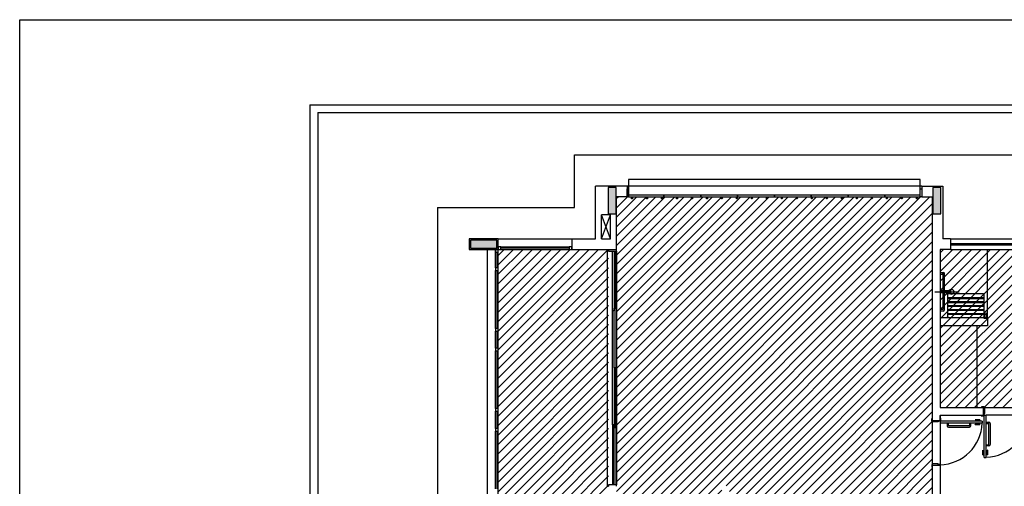
# Model space of a CAD drawing. Extents: x 80 to 849, y -469 to -298.
# Drawn here: x 80 to 98, y -307 to -298 of the extents above; entities that cross this region are included whole.
import ezdxf

# ---------------------------------------------------------------- set-up
doc = ezdxf.new("R2010")
doc.units = 0
doc.header["$LTSCALE"] = 0.2
for name, color, linetype in [('ARQ-SMB-1_025', 1, 'CONTINUOUS'), ('Legenda', 40, 'CONTINUOUS'), ('VISTA2', 13, 'CONTINUOUS')]:
    doc.layers.add(name, color=color, linetype=linetype)

# ---------------------------------------------------------------- blocks, each defined once
blk = doc.blocks.new('pilares')
at = {"layer": 'VISTA2', "linetype": 'Continuous'}
for points in [[(2478.287, 1352.132), (2478.212, 1352.132), (2478.137, 1352.132), (2478.137, 1351.882), (2478.137, 1351.632), (2478.212, 1351.632), (2478.287, 1351.632), (2478.287, 1351.882)], [(2484.457, 1352.132), (2484.382, 1352.132), (2484.307, 1352.132), (2484.307, 1351.882), (2484.307, 1351.632), (2484.382, 1351.632), (2484.457, 1351.632), (2484.457, 1351.882)], [(2475.522, 1351.132), (2475.522, 1351.057), (2475.522, 1350.982), (2475.772, 1350.982), (2476.022, 1350.982), (2476.022, 1351.057), (2476.022, 1351.132), (2475.772, 1351.132)]]:
    blk.add_hatch(color=251, dxfattribs=at).paths.add_polyline_path(points)
at = {"layer": 'VISTA2', "color": 251}
for points in [[(2478.287, 1352.132), (2478.212, 1352.132), (2478.137, 1352.132), (2478.137, 1351.882), (2478.137, 1351.632), (2478.212, 1351.632), (2478.287, 1351.632), (2478.287, 1351.882), (2478.287, 1352.132)], [(2484.457, 1352.132), (2484.382, 1352.132), (2484.307, 1352.132), (2484.307, 1351.882), (2484.307, 1351.632), (2484.382, 1351.632), (2484.457, 1351.632), (2484.457, 1351.882), (2484.457, 1352.132)], [(2475.522, 1351.132), (2475.522, 1351.057), (2475.522, 1350.982), (2475.772, 1350.982), (2476.022, 1350.982), (2476.022, 1351.057), (2476.022, 1351.132), (2475.772, 1351.132), (2475.522, 1351.132)]]:
    blk.add_lwpolyline(points, close=True, dxfattribs=at)
blk = doc.blocks.new('base tipo 1')
at = {"layer": 'VISTA2', "color": 251}
for p, q in [((303.689, -635.369), (303.689, -675.369)), ((303.689, -635.369), (363.689, -635.369)), ((303.839, -635.519), (303.839, -675.219)), ((303.839, -635.519), (363.689, -635.519)), ((308.719, -637.319), (308.719, -636.319)), ((308.719, -636.319), (325.119, -636.319)), ((315.288, -636.789), (309.749, -636.789)), ((309.749, -636.789), (309.749, -637.119)), ((315.288, -637.119), (315.288, -636.789)), ((309.719, -636.919), (309.119, -636.919)), ((309.119, -637.919), (309.119, -636.919)), ((309.719, -636.919), (309.719, -637.119)), ((315.319, -636.919), (309.719, -636.919)), ((309.719, -636.969), (309.749, -636.969)), ((309.719, -637.119), (309.719, -636.969)), ((309.749, -636.969), (309.749, -637.119)), ((315.288, -636.969), (315.319, -636.969)), ((315.288, -637.119), (315.288, -636.969)), ((315.319, -636.919), (315.719, -636.919)), ((315.319, -636.919), (315.319, -637.119)), ((315.319, -636.969), (315.319, -637.119)), ((315.719, -636.919), (315.719, -637.875)), ((315.719, -636.919), (315.719, -637.919)), ((309.519, -638.119), (309.519, -637.119)), ((309.719, -637.119), (309.519, -637.119)), ((309.749, -637.119), (309.719, -637.119)), ((310.419, -637.089), (309.749, -637.089)), ((309.749, -637.089), (309.749, -637.119)), ((309.749, -637.119), (315.288, -637.119)), ((309.749, -637.119), (310.419, -637.119)), ((309.803, -637.147), (309.803, -637.119)), ((309.823, -637.147), (309.823, -637.119)), ((310.088, -637.147), (310.088, -637.119)), ((310.108, -637.147), (310.108, -637.119)), ((310.373, -637.147), (310.373, -637.119)), ((310.393, -637.147), (310.393, -637.119)), ((310.418, -637.119), (311.119, -637.119)), ((311.119, -637.089), (310.419, -637.089)), ((310.419, -637.089), (310.419, -637.119)), ((310.419, -637.119), (310.419, -637.089)), ((310.658, -637.147), (310.658, -637.119)), ((310.678, -637.147), (310.678, -637.119)), ((310.943, -637.147), (310.943, -637.119)), ((310.963, -637.147), (310.963, -637.119)), ((311.118, -637.119), (311.819, -637.119)), ((311.819, -637.089), (311.119, -637.089)), ((311.119, -637.089), (311.119, -637.119)), ((311.119, -637.119), (311.119, -637.089)), ((311.228, -637.147), (311.228, -637.119)), ((311.248, -637.147), (311.248, -637.119)), ((311.513, -637.147), (311.513, -637.119)), ((311.533, -637.147), (311.533, -637.119)), ((311.798, -637.147), (311.798, -637.119)), ((311.818, -637.147), (311.818, -637.119)), ((311.818, -637.119), (312.519, -637.119)), ((312.519, -637.089), (311.819, -637.089)), ((311.819, -637.089), (311.819, -637.119)), ((311.819, -637.119), (311.819, -637.089)), ((312.083, -637.147), (312.083, -637.119)), ((312.103, -637.147), (312.103, -637.119)), ((312.368, -637.147), (312.368, -637.119)), ((312.388, -637.147), (312.388, -637.119)), ((312.518, -637.119), (313.219, -637.119)), ((313.219, -637.089), (312.519, -637.089)), ((312.519, -637.089), (312.519, -637.119)), ((312.519, -637.119), (312.519, -637.089)), ((312.653, -637.147), (312.653, -637.119)), ((312.673, -637.147), (312.673, -637.119)), ((312.938, -637.147), (312.938, -637.119)), ((312.958, -637.147), (312.958, -637.119)), ((313.218, -637.119), (313.919, -637.119)), ((313.919, -637.089), (313.219, -637.089)), ((313.219, -637.089), (313.219, -637.119)), ((313.219, -637.119), (313.219, -637.089)), ((313.223, -637.147), (313.223, -637.119)), ((313.243, -637.147), (313.243, -637.119)), ((313.508, -637.147), (313.508, -637.119)), ((313.528, -637.147), (313.528, -637.119)), ((313.793, -637.147), (313.793, -637.119)), ((313.813, -637.147), (313.813, -637.119)), ((313.918, -637.119), (314.619, -637.119)), ((314.619, -637.089), (313.919, -637.089)), ((313.919, -637.089), (313.919, -637.119)), ((313.919, -637.119), (313.919, -637.089)), ((314.078, -637.147), (314.078, -637.119)), ((314.098, -637.147), (314.098, -637.119)), ((314.363, -637.147), (314.363, -637.119)), ((314.383, -637.147), (314.383, -637.119)), ((314.618, -637.119), (315.288, -637.119)), ((315.288, -637.089), (314.619, -637.089)), ((314.619, -637.089), (314.619, -637.119)), ((314.619, -637.119), (314.619, -637.089)), ((314.648, -637.147), (314.648, -637.119)), ((314.668, -637.147), (314.668, -637.119)), ((314.933, -637.147), (314.933, -637.119)), ((314.953, -637.147), (314.953, -637.119)), ((315.218, -637.147), (315.218, -637.119)), ((315.238, -637.147), (315.238, -637.119)), ((315.288, -637.119), (315.288, -637.089)), ((315.319, -637.119), (315.288, -637.119)), ((315.319, -637.119), (315.519, -637.119)), ((315.519, -637.119), (315.519, -641.369)), ((306.119, -637.319), (306.118, -651.119)), ((306.119, -637.319), (308.719, -637.319)), ((309.234, -637.919), (309.234, -637.459)), ((309.404, -637.459), (309.234, -637.459)), ((309.404, -637.919), (309.234, -637.459)), ((309.234, -637.919), (309.404, -637.459)), ((309.404, -637.919), (309.404, -637.459)), ((307.269, -637.919), (306.719, -637.919)), ((306.719, -637.919), (306.719, -638.119)), ((307.269, -637.919), (308.669, -637.919)), ((307.269, -638.119), (307.269, -637.919)), ((308.669, -637.919), (308.669, -638.119)), ((308.669, -637.919), (309.119, -637.919)), ((308.669, -637.919), (308.669, -638.119)), ((308.669, -637.919), (308.669, -638.119)), ((309.234, -637.919), (309.404, -637.919)), ((315.869, -637.919), (315.719, -637.919)), ((315.869, -637.919), (317.969, -637.919)), ((315.869, -637.919), (315.869, -638.119)), ((306.719, -638.119), (307.269, -638.119)), ((307.069, -643.069), (307.069, -638.119)), ((307.219, -638.469), (307.219, -638.119)), ((307.269, -638.119), (307.219, -638.119)), ((307.219, -638.119), (307.219, -638.169)), ((307.319, -638.069), (307.269, -638.069)), ((307.269, -638.069), (307.269, -638.119)), ((307.269, -643.069), (307.269, -638.119)), ((307.269, -638.119), (308.669, -638.119)), ((307.269, -638.119), (307.319, -638.119)), ((307.269, -638.169), (307.269, -638.119)), ((307.319, -638.119), (307.319, -638.069)), ((307.319, -638.069), (308.619, -638.069)), ((308.619, -638.094), (307.319, -638.094)), ((308.669, -638.069), (308.619, -638.069)), ((308.619, -638.069), (308.619, -638.119)), ((308.619, -638.119), (308.669, -638.119)), ((308.669, -638.119), (308.669, -638.069)), ((308.669, -638.119), (309.519, -638.119)), ((309.344, -638.119), (309.344, -642.619)), ((309.369, -638.119), (309.369, -638.149)), ((309.369, -638.149), (309.519, -638.149)), ((309.445, -639.284), (309.445, -638.149)), ((309.475, -638.149), (309.475, -639.284)), ((309.504, -639.234), (309.504, -638.149)), ((309.519, -638.149), (309.519, -638.119)), ((309.519, -638.149), (309.519, -642.589)), ((315.669, -638.119), (315.669, -641.119)), ((315.869, -638.119), (315.669, -638.119)), ((315.869, -638.004), (317.969, -638.004)), ((315.869, -638.034), (317.969, -638.034)), ((315.869, -638.119), (317.969, -638.119)), ((316.554, -638.004), (316.554, -638.034)), ((316.569, -639.419), (316.569, -638.119)), ((316.569, -639.419), (316.569, -638.119)), ((307.219, -638.169), (307.269, -638.169)), ((307.244, -638.169), (307.244, -638.469)), ((307.269, -638.469), (307.219, -638.469)), ((307.219, -638.469), (307.219, -638.519)), ((307.219, -638.519), (307.269, -638.519)), ((307.219, -639.619), (307.219, -638.519)), ((307.244, -638.519), (307.244, -639.619)), ((307.269, -638.519), (307.269, -638.469)), ((315.669, -638.544), (315.669, -638.604)), ((315.669, -638.544), (315.669, -638.604)), ((315.679, -638.594), (315.679, -638.554)), ((315.679, -638.594), (315.679, -638.554)), ((315.679, -638.559), (315.734, -638.559)), ((315.679, -638.559), (315.734, -638.559)), ((315.679, -638.589), (315.734, -638.589)), ((315.679, -638.589), (315.719, -638.589)), ((315.719, -638.589), (315.719, -639.059)), ((315.749, -638.574), (315.749, -639.274)), ((315.876, -638.881), (315.844, -638.893)), ((315.569, -638.923), (316.029, -638.923)), ((315.669, -638.908), (315.669, -638.938)), ((315.839, -638.908), (315.669, -638.908)), ((315.669, -638.938), (315.839, -638.938)), ((315.719, -639.059), (315.719, -639.259)), ((315.807, -638.984), (315.807, -639.387)), ((315.807, -639.034), (316.507, -639.034)), ((315.807, -639.049), (316.507, -639.049)), ((315.832, -638.959), (316.482, -638.959)), ((315.838, -638.952), (315.878, -638.966)), ((315.839, -638.938), (315.839, -638.908)), ((316.507, -639.387), (316.507, -638.984)), ((309.475, -640.369), (309.475, -639.234)), ((309.475, -639.234), (309.505, -639.234)), ((309.505, -639.234), (309.505, -640.369)), ((315.669, -639.244), (315.669, -639.304)), ((315.679, -639.294), (315.679, -639.254)), ((315.719, -639.259), (315.679, -639.259)), ((315.807, -639.109), (316.507, -639.109)), ((315.807, -639.124), (316.507, -639.124)), ((315.807, -639.184), (316.507, -639.184)), ((315.807, -639.199), (316.507, -639.199)), ((315.807, -639.259), (316.507, -639.259)), ((309.444, -641.454), (309.444, -639.284)), ((309.475, -639.284), (309.445, -639.284)), ((316.569, -639.419), (315.669, -639.419)), ((316.569, -639.419), (315.669, -639.419)), ((315.669, -639.426), (315.677, -639.419)), ((316.569, -639.419), (315.669, -639.419)), ((316.569, -639.419), (315.669, -639.419)), ((315.734, -639.289), (315.679, -639.289)), ((315.807, -639.274), (316.507, -639.274)), ((315.807, -639.334), (316.507, -639.334)), ((315.807, -639.349), (316.507, -639.349)), ((315.83, -639.409), (316.482, -639.409)), ((316.503, -639.414), (316.503, -639.424)), ((316.563, -639.414), (316.503, -639.414)), ((316.503, -639.424), (316.563, -639.424)), ((316.513, -639.374), (316.507, -639.374)), ((316.513, -639.414), (316.513, -639.344)), ((316.553, -639.414), (316.553, -639.344)), ((316.563, -639.424), (316.563, -639.414)), ((316.569, -639.419), (316.569, -639.569)), ((316.569, -639.419), (316.569, -639.569)), ((307.269, -639.619), (307.219, -639.619)), ((307.219, -639.619), (307.219, -639.669)), ((307.269, -639.669), (307.269, -639.619)), ((316.569, -639.569), (315.669, -639.569)), ((316.569, -639.569), (315.669, -639.569)), ((316.369, -639.569), (316.369, -641.119)), ((307.219, -639.669), (307.269, -639.669)), ((307.219, -639.994), (307.219, -639.669)), ((307.244, -639.669), (307.244, -639.994)), ((307.269, -639.994), (307.219, -639.994)), ((307.219, -639.994), (307.219, -640.044)), ((307.269, -640.044), (307.269, -639.994)), ((307.219, -640.044), (307.269, -640.044)), ((307.219, -641.144), (307.219, -640.044)), ((307.244, -640.044), (307.244, -641.144)), ((309.505, -640.369), (309.475, -640.369)), ((309.505, -640.369), (309.475, -640.369)), ((309.475, -640.369), (309.475, -641.504)), ((309.505, -640.369), (309.475, -640.369)), ((309.505, -640.369), (309.475, -640.369)), ((309.505, -641.504), (309.505, -640.369)), ((307.269, -641.144), (307.219, -641.144)), ((307.219, -641.144), (307.219, -641.194)), ((307.269, -641.194), (307.269, -641.144)), ((315.669, -641.119), (316.494, -641.119)), ((316.509, -641.109), (316.459, -641.109)), ((316.459, -641.109), (316.459, -641.119)), ((316.494, -641.269), (316.494, -641.119)), ((316.494, -641.119), (316.509, -641.119)), ((316.509, -641.119), (316.509, -641.109)), ((316.519, -641.119), (316.509, -641.119)), ((316.519, -641.234), (316.519, -641.119)), ((316.519, -641.119), (317.319, -641.119)), ((307.219, -641.194), (307.269, -641.194)), ((307.219, -641.519), (307.219, -641.194)), ((307.244, -641.194), (307.244, -641.519)), ((315.669, -641.269), (316.494, -641.269)), ((315.669, -641.269), (315.669, -641.369)), ((315.669, -641.369), (315.669, -641.272)), ((315.669, -641.324), (315.679, -641.324)), ((315.679, -641.324), (315.679, -641.374)), ((316.449, -641.269), (316.449, -641.279)), ((316.449, -641.279), (316.499, -641.279)), ((316.494, -641.269), (316.499, -641.269)), ((316.499, -641.279), (316.499, -641.269)), ((316.499, -641.269), (316.509, -641.269)), ((316.509, -641.269), (316.509, -641.234)), ((316.509, -641.234), (316.519, -641.234)), ((316.509, -641.269), (316.544, -641.269)), ((316.509, -642.069), (316.509, -641.269)), ((316.544, -642.069), (316.544, -641.269)), ((317.329, -641.269), (316.544, -641.269)), ((309.475, -641.454), (309.445, -641.454)), ((309.445, -641.454), (309.445, -642.589)), ((309.475, -642.589), (309.475, -641.454)), ((309.475, -641.504), (309.505, -641.504)), ((309.504, -641.504), (309.504, -642.589)), ((315.509, -641.384), (315.509, -641.334)), ((315.509, -641.334), (315.519, -641.334)), ((315.519, -641.384), (315.509, -641.384)), ((315.519, -641.369), (315.669, -641.369)), ((315.519, -641.369), (315.519, -641.384)), ((315.519, -641.394), (315.519, -641.384)), ((315.634, -641.394), (315.519, -641.394)), ((315.519, -641.394), (315.519, -642.194)), ((315.669, -641.384), (315.634, -641.384)), ((315.634, -641.384), (315.634, -641.394)), ((315.669, -641.369), (315.669, -641.374)), ((315.679, -641.374), (315.669, -641.374)), ((315.669, -641.374), (315.669, -641.384)), ((315.669, -641.384), (315.669, -641.419)), ((316.469, -641.384), (315.669, -641.384)), ((315.669, -641.384), (315.669, -642.204)), ((316.469, -641.419), (315.669, -641.419)), ((315.823, -641.419), (315.801, -641.419)), ((315.801, -641.419), (315.801, -641.469)), ((315.823, -641.419), (315.823, -641.459)), ((315.823, -641.459), (315.823, -641.419)), ((315.826, -641.494), (316.226, -641.494)), ((316.22, -641.469), (315.833, -641.469)), ((316.251, -641.419), (316.23, -641.419)), ((316.23, -641.419), (316.23, -641.459)), ((316.251, -641.469), (316.251, -641.419)), ((316.334, -641.354), (316.334, -641.359)), ((316.424, -641.354), (316.334, -641.354)), ((316.424, -641.359), (316.334, -641.359)), ((316.334, -641.449), (316.334, -641.444)), ((316.424, -641.444), (316.334, -641.444)), ((316.424, -641.449), (316.334, -641.449)), ((316.432, -641.381), (316.397, -641.381)), ((316.397, -641.381), (316.397, -641.384)), ((316.397, -641.422), (316.397, -641.419)), ((316.432, -641.422), (316.397, -641.422)), ((316.404, -641.359), (316.404, -641.381)), ((316.404, -641.444), (316.404, -641.422)), ((316.424, -641.354), (316.424, -641.381)), ((316.424, -641.449), (316.424, -641.422)), ((316.432, -641.381), (316.432, -641.384)), ((316.432, -641.422), (316.432, -641.419)), ((316.469, -641.384), (316.469, -641.419)), ((316.544, -641.423), (316.544, -641.401)), ((316.544, -641.401), (316.594, -641.401)), ((316.544, -641.423), (316.584, -641.423)), ((316.584, -641.423), (316.544, -641.423)), ((316.594, -641.82), (316.594, -641.433)), ((316.619, -641.426), (316.619, -641.826)), ((307.269, -641.519), (307.219, -641.519)), ((307.219, -641.519), (307.219, -641.569)), ((307.219, -641.569), (307.269, -641.569)), ((307.219, -642.669), (307.219, -641.569)), ((307.244, -641.569), (307.244, -642.669)), ((307.269, -641.569), (307.269, -641.519)), ((316.544, -641.851), (316.544, -641.83)), ((316.544, -641.83), (316.584, -641.83)), ((316.594, -641.851), (316.544, -641.851)), ((316.479, -641.934), (316.484, -641.934)), ((316.479, -642.024), (316.479, -641.934)), ((316.479, -642.024), (316.506, -642.024)), ((316.484, -642.024), (316.484, -641.934)), ((316.484, -642.004), (316.506, -642.004)), ((316.506, -642.032), (316.506, -641.997)), ((316.506, -641.997), (316.509, -641.997)), ((316.506, -642.032), (316.509, -642.032)), ((316.509, -642.069), (316.544, -642.069)), ((316.547, -641.997), (316.544, -641.997)), ((316.547, -642.032), (316.544, -642.032)), ((316.547, -642.032), (316.547, -641.997)), ((316.569, -642.004), (316.547, -642.004)), ((316.574, -642.024), (316.547, -642.024)), ((316.574, -641.934), (316.569, -641.934)), ((316.569, -642.024), (316.569, -641.934)), ((316.574, -642.024), (316.574, -641.934)), ((315.519, -642.204), (315.509, -642.204)), ((315.509, -642.204), (315.509, -642.254)), ((315.509, -642.254), (315.519, -642.254)), ((315.634, -642.194), (315.519, -642.194)), ((315.519, -642.194), (315.519, -642.204)), ((315.519, -642.219), (315.519, -642.204)), ((315.519, -642.219), (315.519, -643.069)), ((315.519, -642.219), (315.669, -642.219)), ((315.519, -642.219), (315.519, -642.254)), ((315.634, -642.204), (315.634, -642.194)), ((315.669, -642.204), (315.634, -642.204)), ((315.669, -642.214), (315.669, -642.204)), ((315.679, -642.214), (315.669, -642.214)), ((315.669, -642.219), (315.669, -642.214)), ((315.669, -642.219), (315.669, -645.969)), ((315.669, -642.264), (315.679, -642.264)), ((315.679, -642.264), (315.679, -642.214)), ((309.344, -642.619), (309.369, -642.619)), ((309.519, -642.589), (309.369, -642.589)), ((309.369, -642.589), (309.369, -642.619)), ((309.519, -642.619), (309.519, -642.589))]:
    blk.add_line(p, q, dxfattribs=at)
for points in [[(315.823, -638.908, -0.061293), (315.827, -638.902, -0.104065), (315.835, -638.896, -0.115836), (315.844, -638.893, -0.115836), (315.854, -638.896, -0.104065), (315.862, -638.902, -0.09084), (315.868, -638.912, -0.083285), (315.869, -638.923, -0.083285), (315.868, -638.935, -0.09084), (315.862, -638.945, -0.104065), (315.854, -638.951, -0.115836), (315.844, -638.953, -0.115836), (315.835, -638.951, -0.104065), (315.827, -638.945, -0.061293), (315.823, -638.938, -0.083285)], [(315.876, -638.881, -0.093692), (315.889, -638.878, -0.109452)], [(315.889, -638.878, -0.109452), (315.905, -638.882, -0.102376), (315.918, -638.892, -0.093737), (315.926, -638.906, -0.088426), (315.929, -638.923, -0.088426), (315.926, -638.941, -0.093737), (315.918, -638.955, -0.102376), (315.905, -638.965, -0.109452), (315.889, -638.968, -0.085068), (315.878, -638.966, -0.102376)]]:
    blk.add_lwpolyline(points, format="xyb", dxfattribs=at)
for centre, radius in [((309.813, -637.147), 0.01), ((310.098, -637.147), 0.01), ((310.383, -637.147), 0.01), ((310.668, -637.147), 0.01), ((310.953, -637.147), 0.01), ((311.238, -637.147), 0.01), ((311.523, -637.147), 0.01), ((311.808, -637.147), 0.01), ((312.093, -637.147), 0.01), ((312.378, -637.147), 0.01), ((312.663, -637.147), 0.01), ((312.948, -637.147), 0.01), ((313.233, -637.147), 0.01), ((313.518, -637.147), 0.01), ((313.803, -637.147), 0.01), ((314.088, -637.147), 0.01), ((314.373, -637.147), 0.01), ((314.658, -637.147), 0.01), ((314.943, -637.147), 0.01), ((315.228, -637.147), 0.01), ((315.734, -638.574), 0.015), ((316.533, -639.344), 0.02)]:
    blk.add_circle(centre, radius, dxfattribs=at)
for centre, radius, start, end in [((315.669, -638.554), 0.01, 0, 90), ((315.669, -638.554), 0.01, 360, 90), ((315.669, -638.594), 0.01, 270, 0), ((315.669, -638.594), 0.01, 270, 0), ((315.734, -638.574), 0.015, 0, 90), ((315.83, -638.983), 0.0238, 86.9861, 183.0139), ((316.483, -638.983), 0.0238, 356.9861, 93.0139), ((315.669, -639.254), 0.01, 0, 90), ((315.669, -639.294), 0.01, 270, 360), ((315.734, -639.274), 0.015, 270, 0), ((315.83, -639.386), 0.0238, 183.0412, 270.0001), ((316.483, -639.386), 0.0238, 267.1254, 356.93), ((316.516, -641.251), 0.818, 271.9776, 358.7431), ((315.651, -641.391), 0.818, 271.2569, 358.0224), ((315.826, -641.469), 0.025, 180, 270), ((315.833, -641.459), 0.01, 180, 270), ((316.22, -641.459), 0.01, 270, 0), ((316.226, -641.469), 0.025, 270, 360), ((316.584, -641.433), 0.01, 0, 90), ((316.594, -641.426), 0.025, 0, 90), ((316.584, -641.82), 0.01, 270, 0), ((316.594, -641.826), 0.025, 270, 0)]:
    blk.add_arc(centre, radius, start, end, dxfattribs=at)
blk.add_blockref('pilares', (-2168.777, -1989.077), dxfattribs=at)

msp = doc.modelspace()

# ---------------------------------------------------------------- hatches: boundary and pattern name
at = {"layer": 'Legenda', "ltscale": 10}
h = msp.add_hatch(dxfattribs=at)
h.set_pattern_fill('ANSI31', color=251, scale=0.04, style=0)
h.paths.add_polyline_path([(99.6126, -302.8057), (99.4126, -302.8057), (97.3126, -302.8057), (97.3126, -302.8057), (97.1126, -302.8057), (97.1126, -305.8057), (97.9376, -305.8057), (99.6126, -305.8057)])
h.paths.add_polyline_path([(105.7626, -302.8057), (105.7626, -301.8057), (105.5626, -301.8057), (99.9626, -301.8057), (99.7626, -301.8057), (99.7626, -307.7557), (103.5126, -307.7557), (103.6126, -307.7557), (103.6126, -307.3057), (103.7626, -307.3057), (103.7626, -307.7557), (105.7626, -307.7557), (105.7626, -307.3057)])
h.paths.add_polyline_path([(96.9626, -301.8057), (96.7626, -301.8057), (91.1626, -301.8057), (90.9626, -301.8057), (90.9626, -302.8057), (90.9626, -307.3056), (90.9626, -307.7557), (92.9626, -307.7557), (92.9626, -307.2957), (93.1126, -307.2957), (93.1126, -307.7557), (93.2126, -307.7557), (96.9626, -307.7557), (96.9626, -306.9057)])
h = msp.add_hatch(dxfattribs=at)
h.set_pattern_fill('ANSI31', color=251, scale=0.04, style=0)
h.set_pattern_definition([(45, (4462.0976, 74.07282), (-0.0898025612, 0.0898025612), [])])
h.paths.add_polyline_path([(88.9627, -307.7557), (88.9628, -307.9543), (88.3627, -307.9543), (88.3628, -310.4543), (88.9628, -310.4543), (88.9628, -310.6557), (88.7125, -310.6557), (88.7125, -315.6057), (88.7126, -315.6057), (90.1625, -315.6057), (90.8126, -315.6057), (90.8126, -313.5056), (90.8126, -313.0557), (90.8126, -310.9557), (90.8126, -310.6557), (90.5626, -310.6557), (90.5626, -310.2557), (90.5626, -308.1556), (90.5626, -307.7557), (90.8126, -307.7557), (90.8126, -307.3057), (90.8126, -302.8056), (90.6974, -302.8057), (90.1625, -302.8057), (88.7125, -302.8057), (88.7125, -307.7557)])

# ---------------------------------------------------------------- linework, layer by layer
at = {"layer": 'Legenda', "color": 40, "ltscale": 10}
msp.add_lwpolyline([(79.6185, -298.4399), (154.4346, -298.4399), (154.4346, -379.7403), (79.6185, -379.7403)], close=True, dxfattribs=at)

# ---------------------------------------------------------------- block references
at = {"layer": 'ARQ-SMB-1_025'}
msp.add_blockref('base tipo 1', (-218.5569, 335.3136), dxfattribs=at)

doc.saveas('drawing.dxf')
